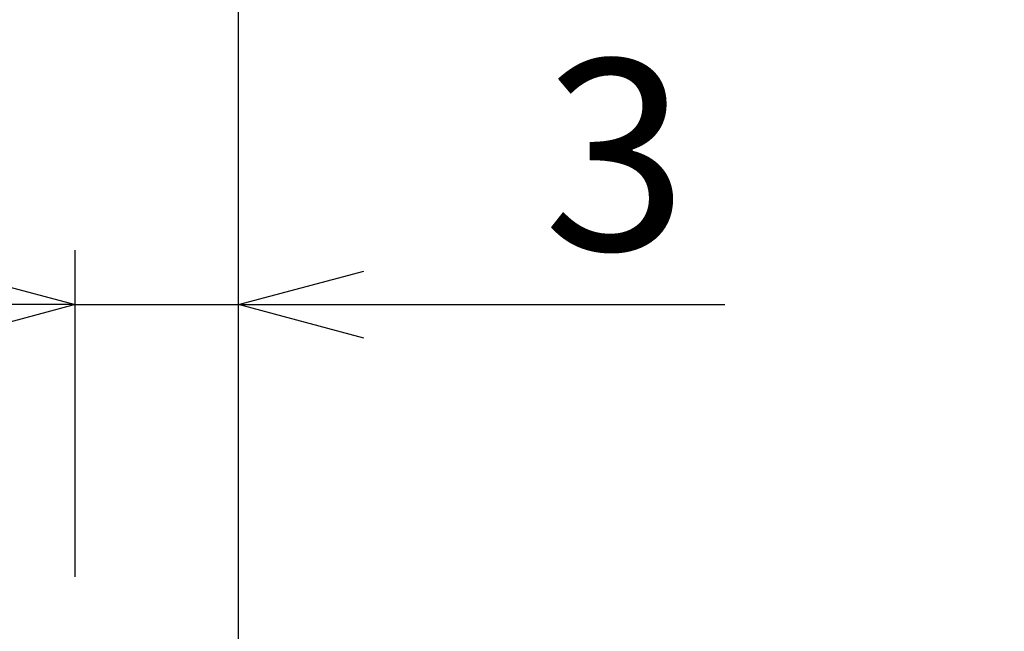
# Model space of a CAD drawing. Extents: x 0 to 404, y 0 to 280.
# Drawn here: x 313 to 331, y 114 to 125 of the extents above; entities that cross this region are included whole.
import ezdxf

# ---------------------------------------------------------------- set-up
doc = ezdxf.new("R2010")
doc.units = 0
doc.layers.get('0').update_dxf_attribs({"linetype": 'CONTINUOUS'})
doc.layers.get('DEFPOINTS').update_dxf_attribs({"linetype": 'CONTINUOUS'})
doc.layers.add('主線', color=7, linetype='CONTINUOUS')
doc.styles.add('KANJI', font='simplex.shx', dxfattribs={"bigfont": 'BIGFONT.shx'})
doc.dimstyles.new('ASKSTANDARD', dxfattribs={"dimtxt": 3.5, "dimasz": 2.3, "dimexe": 1, "dimexo": 1, "dimgap": 1, "dimtad": 1, "dimblk": 'OPEN30', "dimcen": 0, "dimclrd": 3, "dimclre": 3, "dimclrt": 4, "dimazin": 3, "dimtfac": 1, "dimtmove": 0, "dimatfit": 3})

# ---------------------------------------------------------------- blocks, each defined once
blk = doc.blocks.new('_OPEN30')
at = {"color": 0, "linetype": 'BYBLOCK'}
for p, q in [((-1, 0.2679), (0, 0)), ((0, 0), (-1, -0.2679)), ((0, 0), (-1, 0))]:
    blk.add_line(p, q, dxfattribs=at)
blk = doc.blocks.new('*D32')
at = {"layer": 'DEFPOINTS', "color": 0, "linetype": 'CONTINUOUS'}
for p in [(317.212, 119.707), (314.212, 113.707), (317.212, 113.707)]:
    blk.add_point(p, dxfattribs=at)
at = {"layer": '主線', "color": 3, "linetype": 'CONTINUOUS'}
for p, q in [((314.212, 114.707), (314.212, 120.707)), ((317.212, 114.707), (317.212, 120.707)), ((311.912, 119.707), (309.612, 119.707)), ((314.212, 119.707), (317.212, 119.707)), ((319.512, 119.707), (326.145, 119.707))]:
    blk.add_line(p, q, dxfattribs=at)
at = {"layer": '主線', "color": 3, "linetype": 'CONTINUOUS', "xscale": 2.3, "yscale": 2.3, "zscale": 2.3}
blk.add_blockref('_OPEN30', (314.212, 119.707), dxfattribs=at)
at = {"layer": '主線', "color": 3, "linetype": 'CONTINUOUS', "xscale": 2.3, "yscale": 2.3, "zscale": 2.3, "rotation": 180}
blk.add_blockref('_OPEN30', (317.212, 119.707), dxfattribs=at)
at = {"layer": '主線', "color": 4, "style": 'KANJI'}
blk.add_text('3', height=3.5, dxfattribs=at).set_placement((322.812, 120.707))

msp = doc.modelspace()

# ---------------------------------------------------------------- linework, layer by layer
at = {"layer": '主線', "linetype": 'CONTINUOUS'}
msp.add_lwpolyline([(367.212, 50.608), (322.212, 50.608, -0.414214), (317.212, 55.608), (317.212, 155.608, -0.414214), (322.212, 160.608), (367.212, 160.608, -0.414214), (372.212, 155.608), (372.212, 55.608, -0.414214)], format="xyb", close=True, dxfattribs=at)

# ---------------------------------------------------------------- dimensions: what is measured, and where the dimension line sits
at = {"layer": '主線', "color": 7, "linetype": 'CONTINUOUS'}
dim = msp.add_linear_dim(base=(317.212, 119.707), p1=(314.212, 113.707), p2=(317.212, 113.707), dimstyle='ASKSTANDARD', dxfattribs=at)
dim.commit()
dim.dimension.update_dxf_attribs({"geometry": '*D32', "text_midpoint": (323.978, 122.457)})

doc.saveas('drawing.dxf')
